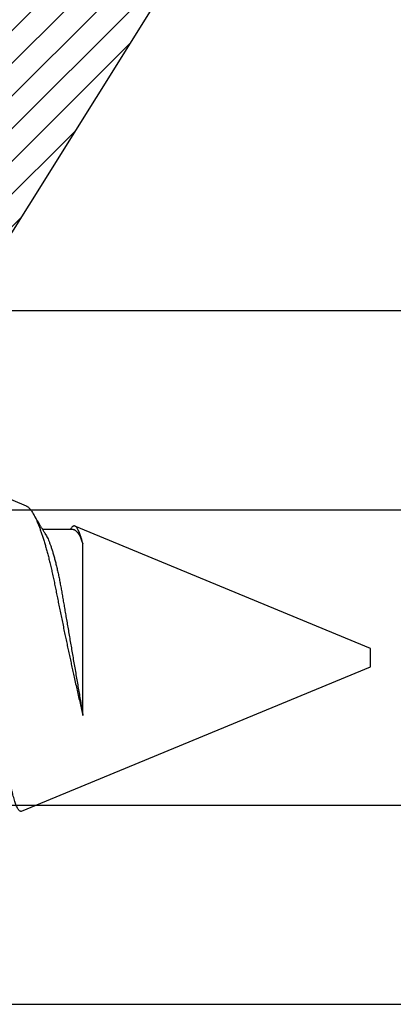
# Model space of a CAD drawing. Units: inches. Extents: x 0 to 386, y 0 to 43.
# Drawn here: x 4 to 4, y 28 to 28 of the extents above; entities that cross this region are included whole.
import ezdxf

# ---------------------------------------------------------------- set-up
doc = ezdxf.new("R2010")
doc.units = ezdxf.units.IN
doc.header["$LTSCALE"] = 0.25
doc.header["$MEASUREMENT"] = 0
doc.layers.add('Arcadia-Profile', color=6, linetype='Continuous')
doc.layers.add('Arcadia-Shade', color=8, linetype='Continuous')

# ---------------------------------------------------------------- blocks, each defined once
blk = doc.blocks.new('*U14')
at = {"layer": 'Arcadia-Profile'}
for p, q in [((0.67913, 0.08199), (0.64768, 0.09502)), ((0.70429, 0.06934), (0.68789, 0.06934)), ((0.70292, 0.06951), (0.70282, 0.06934)), ((0.865, 0.005), (0.70533, 0.07114)), ((0.70967, -0.03138), (0.70967, 0.06162)), ((0.865, 0), (0.865, 0.005)), ((0.865, -0.005), (0.865, 0)), ((0.6765, -0.08308), (0.865, -0.005))]:
    blk.add_line(p, q, dxfattribs=at)
for points, knots in [([(0.6765, -0.08308), (0.67636, -0.08312), (0.67609, -0.08319), (0.67565, -0.08305), (0.67521, -0.08271), (0.67476, -0.08217), (0.67429, -0.08141), (0.67385, -0.0805), (0.67343, -0.07947), (0.67303, -0.07836), (0.67263, -0.07712), (0.67223, -0.07572), (0.67182, -0.07417), (0.67141, -0.07246), (0.671, -0.07062), (0.67059, -0.06866), (0.67019, -0.06659), (0.6698, -0.06442), (0.66941, -0.06213), (0.66903, -0.05971), (0.66864, -0.05716), (0.66826, -0.05447), (0.66788, -0.05167), (0.66752, -0.0488), (0.66716, -0.04587), (0.66682, -0.04289), (0.66648, -0.03983), (0.66612, -0.03667), (0.66576, -0.03342), (0.66539, -0.03009), (0.66501, -0.02668), (0.66463, -0.02322), (0.66424, -0.01971), (0.66385, -0.01615), (0.66346, -0.01255), (0.66306, -0.00888), (0.66265, -0.00517), (0.66224, -0.00141), (0.66184, 0.00238), (0.66143, 0.00614), (0.66103, 0.00987), (0.66064, 0.01358), (0.66025, 0.01727), (0.65985, 0.02098), (0.65946, 0.02468), (0.65907, 0.02838), (0.65869, 0.03204), (0.65832, 0.03562), (0.65795, 0.0391), (0.6576, 0.04248), (0.65726, 0.04581), (0.65691, 0.04909), (0.65656, 0.05232), (0.65619, 0.05549), (0.65582, 0.05858), (0.65544, 0.06157), (0.65506, 0.06445), (0.65467, 0.06723), (0.65428, 0.0699), (0.65389, 0.07248), (0.65349, 0.07496), (0.65308, 0.07733), (0.65268, 0.07958), (0.65227, 0.08167), (0.65187, 0.08362), (0.65148, 0.08541), (0.65108, 0.08707), (0.65068, 0.08859), (0.65029, 0.08997), (0.64989, 0.09119), (0.6495, 0.09226), (0.64912, 0.09315), (0.64875, 0.09387), (0.64839, 0.09442), (0.64804, 0.09481), (0.64769, 0.09504), (0.64734, 0.09511), (0.64698, 0.09501), (0.64662, 0.09475), (0.64626, 0.09435), (0.64603, 0.09397), (0.64592, 0.0938)], [0, 0, 0, 0, 0.013873, 0.027754, 0.041627, 0.055805, 0.069993, 0.084172, 0.096001, 0.107831, 0.119742, 0.131653, 0.143822, 0.155991, 0.16825, 0.180508, 0.192357, 0.204205, 0.216136, 0.228067, 0.240258, 0.25245, 0.264731, 0.277012, 0.288842, 0.300673, 0.312582, 0.324491, 0.336641, 0.34879, 0.361022, 0.373253, 0.385502, 0.397751, 0.410083, 0.422416, 0.43501, 0.447604, 0.460289, 0.472973, 0.485363, 0.497753, 0.510229, 0.522705, 0.535453, 0.548201, 0.561043, 0.573885, 0.586263, 0.598641, 0.611103, 0.623567, 0.636286, 0.649006, 0.661811, 0.674616, 0.687329, 0.700042, 0.712841, 0.725639, 0.738706, 0.751773, 0.764933, 0.778092, 0.791023, 0.803955, 0.816976, 0.829997, 0.843301, 0.856605, 0.870008, 0.883411, 0.896335, 0.90926, 0.922274, 0.935289, 0.948578, 0.961866, 0.975245, 0.988624, 1, 1, 1, 1]), ([(0.67912, 0.08198), (0.67917, 0.08197), (0.67941, 0.08189), (0.67985, 0.08159), (0.68047, 0.08108), (0.68111, 0.08038), (0.68177, 0.07951), (0.68245, 0.07847), (0.68315, 0.07726), (0.68383, 0.07592), (0.68449, 0.0745), (0.68514, 0.073), (0.68579, 0.07138), (0.68645, 0.06961), (0.68712, 0.06771), (0.6878, 0.06567), (0.68848, 0.06351), (0.68916, 0.06125), (0.68982, 0.05892), (0.69047, 0.05651), (0.69113, 0.054), (0.69178, 0.05138), (0.69243, 0.04864), (0.69308, 0.0458), (0.69372, 0.04286), (0.69435, 0.03988), (0.69495, 0.03686), (0.69555, 0.03382), (0.69618, 0.03071), (0.69682, 0.02752), (0.69749, 0.02425), (0.69818, 0.02091), (0.69887, 0.01753), (0.69956, 0.01425), (0.70023, 0.01108), (0.70087, 0.00802), (0.70152, 0.00496), (0.70219, 0.00187), (0.70286, -0.00123), (0.70354, -0.00434), (0.70422, -0.00745), (0.70494, -0.01072), (0.70571, -0.01414), (0.70651, -0.01769), (0.70731, -0.02121), (0.70811, -0.02467), (0.7089, -0.02809), (0.70942, -0.03029), (0.70967, -0.03138)], [0, 0, 0, 0, 0.005049, 0.028029, 0.051192, 0.074354, 0.098104, 0.121854, 0.14581, 0.169766, 0.191166, 0.212566, 0.234115, 0.255664, 0.277684, 0.299703, 0.321884, 0.344066, 0.365442, 0.386819, 0.408344, 0.429868, 0.451863, 0.473857, 0.496015, 0.518173, 0.539506, 0.56084, 0.582345, 0.60385, 0.625908, 0.647966, 0.670219, 0.692472, 0.712203, 0.731934, 0.751802, 0.77167, 0.79197, 0.81227, 0.83272, 0.853169, 0.877343, 0.901532, 0.925706, 0.950465, 0.975241, 1, 1, 1, 1]), ([(0.68952, 0.06662), (0.68934, 0.06692), (0.68901, 0.06747), (0.68855, 0.06824), (0.68817, 0.06888), (0.68785, 0.0694), (0.68758, 0.06986), (0.68728, 0.07035), (0.68696, 0.07088), (0.68659, 0.0715), (0.68618, 0.07219), (0.68572, 0.07297), (0.68523, 0.07378), (0.68477, 0.07455), (0.68434, 0.07528), (0.68391, 0.076), (0.68346, 0.07676), (0.68301, 0.07751), (0.68272, 0.078), (0.68259, 0.07822)], [0, 0, 0, 0, 0.077646, 0.14387, 0.198652, 0.242167, 0.280495, 0.316564, 0.368673, 0.419055, 0.476629, 0.5467, 0.619745, 0.686428, 0.746925, 0.806517, 0.874188, 0.943721, 1, 1, 1, 1]), ([(0.70967, 0.06162), (0.70953, 0.06214), (0.70925, 0.06316), (0.70882, 0.06455), (0.7084, 0.06583), (0.70798, 0.06698), (0.70756, 0.06801), (0.70714, 0.06891), (0.70672, 0.06967), (0.70633, 0.07026), (0.70596, 0.0707), (0.70561, 0.071), (0.70527, 0.07118), (0.70493, 0.07124), (0.70457, 0.07119), (0.7042, 0.07102), (0.70383, 0.07072), (0.70346, 0.0703), (0.70315, 0.06989), (0.70298, 0.06958), (0.70293, 0.0695)], [0, 0, 0, 0, 0.058597, 0.117195, 0.176261, 0.235328, 0.295888, 0.356448, 0.417528, 0.478609, 0.533183, 0.587758, 0.642706, 0.697657, 0.753718, 0.80978, 0.866211, 0.922642, 0.979116, 1, 1, 1, 1]), ([(0.68952, 0.06661), (0.68956, 0.06655), (0.68978, 0.0662), (0.6902, 0.0654), (0.69078, 0.0642), (0.69137, 0.06281), (0.69196, 0.06126), (0.69256, 0.05954), (0.69316, 0.05766), (0.69376, 0.05565), (0.69435, 0.0535), (0.69494, 0.05122), (0.69551, 0.04883), (0.69608, 0.04634), (0.69663, 0.04376), (0.69716, 0.0411), (0.69768, 0.03837), (0.69818, 0.03559), (0.69866, 0.03276), (0.69916, 0.02986), (0.69967, 0.02687), (0.70021, 0.02376), (0.70076, 0.02055), (0.70133, 0.01724), (0.7019, 0.01387), (0.70249, 0.01045), (0.70309, 0.00699), (0.70368, 0.0035), (0.7043, -0.00007), (0.70492, -0.00371), (0.70556, -0.00741), (0.70619, -0.01108), (0.70681, -0.0147), (0.70742, -0.01823), (0.70801, -0.02167), (0.70858, -0.02501), (0.70914, -0.02825), (0.7095, -0.03034), (0.70967, -0.03138)], [0, 0, 0, 0, 0.005336, 0.033183, 0.061165, 0.089244, 0.117962, 0.146706, 0.175439, 0.204122, 0.232715, 0.261183, 0.289488, 0.317535, 0.345351, 0.372906, 0.400169, 0.427113, 0.453399, 0.479973, 0.506846, 0.533991, 0.561941, 0.590112, 0.61847, 0.64698, 0.675605, 0.704306, 0.733047, 0.76353, 0.793968, 0.824314, 0.854522, 0.884551, 0.913827, 0.942851, 0.971586, 1, 1, 1, 1])]:
    blk.add_open_spline(points, degree=3, knots=knots, dxfattribs=at)
blk.add_open_spline([(0.70429, 0.06934), (0.70585, 0.06934), (0.70774, 0.0668), (0.70967, 0.06162)], degree=3, dxfattribs=at)
blk = doc.blocks.new('*U28')
at = {"layer": 'Arcadia-Shade', "lineweight": -3}
h = blk.add_hatch(dxfattribs=at)
h.set_pattern_fill('ANSI31', color=256, scale=0.1, style=0)
h.set_pattern_definition([(45, (-3.502554, -25.241581), (-0.008838835, 0.008838835), [])])
h.paths.add_polyline_path([(-0.5475, 0), (-0.5475, -0.431), (-0.2375, -0.431), (-0.13, -0.259), (0.13, -0.259), (0.2375, -0.431), (0.5475, -0.431), (0.5475, 0)])
at = {"layer": 'Arcadia-Profile'}
blk.add_lwpolyline([(-0.5475, 0), (-0.5475, -0.431), (-0.2375, -0.431), (-0.13, -0.259), (0.13, -0.259), (0.2375, -0.431), (0.5475, -0.431), (0.5475, 0)], close=True, dxfattribs=at)

msp = doc.modelspace()

# ---------------------------------------------------------------- linework, layer by layer
at = {"layer": 'Arcadia-Profile'}
msp.add_lwpolyline([(4.383, 27.9731), (3.357, 27.9731, 0.414214), (3.345, 27.9611), (3.345, 27.8856), (3.365, 27.8656), (3.835, 27.8656, -1), (3.835, 27.7056), (3.365, 27.7056), (3.345, 27.6856), (3.345, 27.6101, 0.414214), (3.357, 27.5981), (4.383, 27.5981)], format="xyb", dxfattribs=at)

# ---------------------------------------------------------------- block references
at = {"layer": 'Arcadia-Profile', "lineweight": -3}
for name, p in [('*U28', (3.8125, 28.4046)), ('*U14', (2.93, 27.7856))]:
    msp.add_blockref(name, p, dxfattribs=at)

doc.saveas('drawing.dxf')
